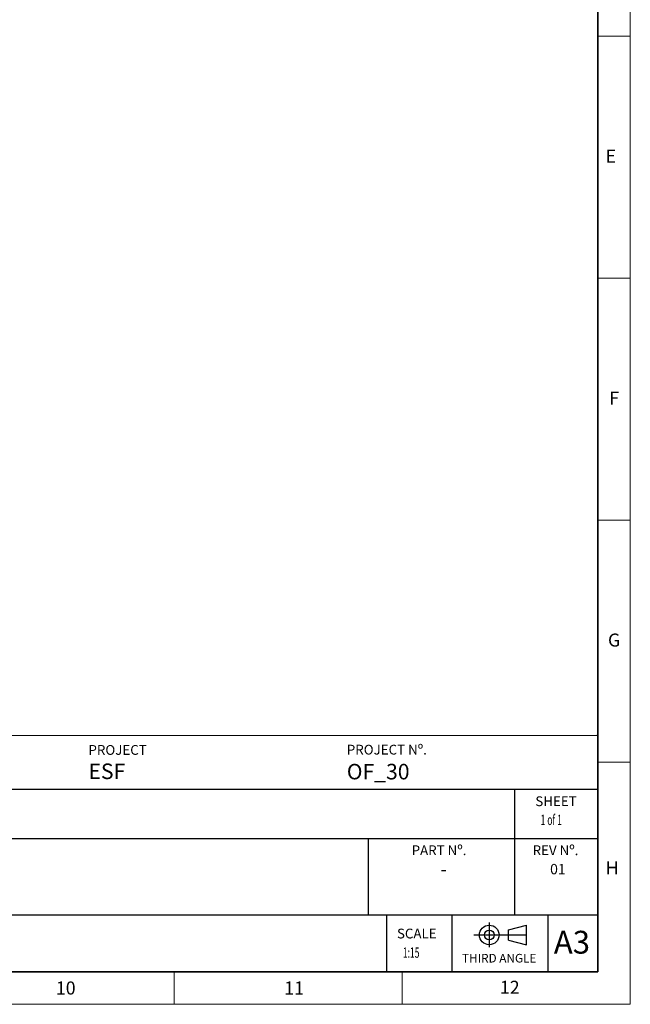
# Model space of a CAD drawing. Units: millimetres. Extents: x 0 to 420, y 0 to 297.
# Drawn here: x 326 to 420, y 0 to 151 of the extents above; entities that cross this region are included whole.
import ezdxf
from ezdxf.enums import TextEntityAlignment as Align

# ---------------------------------------------------------------- set-up
doc = ezdxf.new("R2010")
doc.units = ezdxf.units.MM
doc.layers.add('STANDARD', color=7, linetype='Continuous')
doc.layers.add('THICK_LINE', color=7, linetype='Continuous', lineweight=35)
doc.styles.add('SLDTEXTSTYLE0', font='TXT', dxfattribs={"width": 0.7})
doc.styles.add('SLDTEXTSTYLE1', font='TXT', dxfattribs={"width": 0.605})

# ---------------------------------------------------------------- blocks, each defined once
blk = doc.blocks.new('Block48')
at = {"layer": 'STANDARD'}
for p, q in [((408.42, 11.03), (408.42, 7.25)), ((411.38, 9.94), (414.15, 10.64)), ((414.15, 7.64), (414.15, 10.64)), ((406.05, 9.14), (414.15, 9.14)), ((411.38, 8.33), (411.38, 9.94)), ((411.38, 8.33), (414.15, 7.64))]:
    blk.add_line(p, q, dxfattribs=at)
for radius in [1.5, 0.75]:
    blk.add_circle((408.42, 9.14), radius, dxfattribs=at)
blk = doc.blocks.new('Block38')
at = {"color": 7, "linetype": 'Continuous'}
blk.add_blockref('Block48', (-406.05, -4.7), dxfattribs=at)
at = {"layer": 'STANDARD', "insert": (3.9, 1.54), "char_height": 1.3229, "attachment_point": 2, "style": 'SLDTEXTSTYLE0'}
blk.add_mtext('THIRD ANGLE', dxfattribs=at)
blk = doc.blocks.new('Block46')
at = {"layer": 'STANDARD', "insert": (0, 4.74), "char_height": 1.5, "attachment_point": 1, "style": 'SLDTEXTSTYLE0'}
blk.add_mtext('SHEET', dxfattribs=at)
at = {"layer": 'STANDARD', "color": 7, "style": 'SLDTEXTSTYLE1', "width": 0.605}
blk.add_attdef('AUTOATTR7', text='', height=1.59, dxfattribs=at).set_placement((0.81, -0.16), align=Align.BOTTOM_LEFT)
blk = doc.blocks.new('Block36')
at = {"layer": 'STANDARD', "insert": (0.03, 6.65), "char_height": 1.5, "attachment_point": 1, "style": 'SLDTEXTSTYLE0'}
blk.add_mtext('SCALE', dxfattribs=at)
at = {"layer": 'STANDARD', "color": 7, "style": 'SLDTEXTSTYLE0', "width": 0.7}
blk.add_attdef('AUTOATTR8', text='', height=1.59, dxfattribs=at).set_placement((0.94, 1.69), align=Align.BOTTOM_LEFT)

msp = doc.modelspace()

# ---------------------------------------------------------------- linework, layer by layer
at = {"color": 7, "linetype": 'Continuous', "lineweight": 18}
for p, q in [((419.99679, 297), (419.99679, 0)), ((415, 148.5), (419.99679, 148.5)), ((415, 111.375), (419.99679, 111.375)), ((415, 74.25), (419.99679, 74.25)), ((415, 53.02237), (415, 49.2224)), ((415, 37.125), (419.99679, 37.125)), ((350, 0), (350, 5)), ((385, 0), (385, 5)), ((419.99679, 0), (0, 0))]:
    msp.add_line(p, q, dxfattribs=at)
at = {"layer": 'STANDARD'}
for p, q in [((414.86839, 41.22463), (199.41678, 41.186)), ((251.63505, 33.02274), (415, 33.02274)), ((402.23815, 33.02274), (402.23815, 13.68132)), ((251.63505, 25.45352), (415, 25.45352)), ((379.79553, 25.45352), (379.79553, 13.68132)), ((415, 13.68132), (199.41678, 13.68132)), ((382.59804, 13.68132), (382.59804, 5)), ((392.60825, 13.68132), (392.60825, 5)), ((407.35675, 13.68132), (407.35675, 5))]:
    msp.add_line(p, q, dxfattribs=at)
at = {"layer": 'THICK_LINE'}
for p, q in [((415, 292), (415, 5)), ((415, 5), (5, 5))]:
    msp.add_line(p, q, dxfattribs=at)

# ---------------------------------------------------------------- block references
at = {"color": 7, "linetype": 'Continuous'}
msp.add_blockref('Block46', (405.42273, 27.15831), dxfattribs=at).add_auto_attribs({'AUTOATTR7': '1 of 1'})
msp.add_blockref('Block38', (395.98039, 6.19603), dxfattribs=at)
ref = msp.add_blockref('Block36', (384.16133, 4.95469), dxfattribs=at)
ref.add_attrib('AUTOATTR8', '1:15', dxfattribs={"layer": 'STANDARD', "color": 7, "height": 1.5875, "style": 'SLDTEXTSTYLE1', "width": 0.605}).set_placement((385.09862, 6.6423), align=Align.BOTTOM_LEFT)

# ---------------------------------------------------------------- texts
at = {"color": 7, "linetype": 'Continuous', "lineweight": 0, "insert": (408.26301, 11.27288), "char_height": 3.5, "attachment_point": 1, "style": 'SLDTEXTSTYLE0'}
msp.add_mtext('A3', dxfattribs=at)
at = {"layer": 'STANDARD'}
for s, insert, char_height, attachment_point, style in [('E', (417.01233, 131.12536), 2, 2, 'SLDTEXTSTYLE1'), ('F', (417.52674, 94.00036), 2, 2, 'SLDTEXTSTYLE1'), ('G', (417.51441, 56.87536), 2, 2, 'SLDTEXTSTYLE1'), ('PROJECT', (336.85703, 39.76957), 1.5, 1, 'SLDTEXTSTYLE0'), ('PROJECT Nº.', (376.49722, 39.81413), 1.5, 1, 'SLDTEXTSTYLE0'), ('ESF', (336.85703, 36.93485), 2.38125, 1, 'SLDTEXTSTYLE0'), ('OF_30', (376.49722, 36.88495), 2.38125, 1, 'SLDTEXTSTYLE0'), ('PART Nº.', (386.4465, 24.38084), 1.5, 1, 'SLDTEXTSTYLE0'), ('REV Nº.', (405.01115, 24.38084), 1.5, 1, 'SLDTEXTSTYLE0'), ('01', (408.88848, 21.53528), 1.5875, 2, 'SLDTEXTSTYLE0'), ('H', (417.21422, 21.93903), 2, 2, 'SLDTEXTSTYLE1'), ('-', (391.36018, 21.79913), 2.11667, 2, 'SLDTEXTSTYLE0'), ('10', (333.37101, 3.50036), 2, 2, 'SLDTEXTSTYLE1'), ('11', (368.4059, 3.50036), 2, 2, 'SLDTEXTSTYLE1'), ('12', (401.50072, 3.60959), 2, 2, 'SLDTEXTSTYLE1')]:
    msp.add_mtext(s, dxfattribs=dict(at, insert=insert, char_height=char_height, attachment_point=attachment_point, style=style))

doc.saveas('drawing.dxf')
